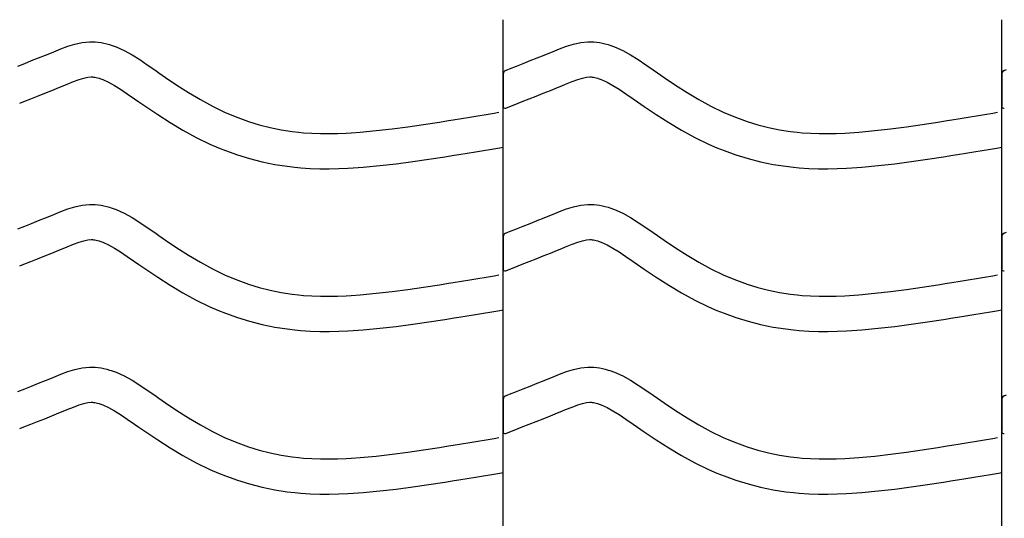
# Model space of a CAD drawing. Extents: x -526 to 8890, y 65 to 5861.
# Drawn here: x 6279 to 6782, y 3124 to 3379 of the extents above; entities that cross this region are included whole.
import ezdxf

# ---------------------------------------------------------------- set-up
doc = ezdxf.new("R2010")
doc.units = 0
doc.header["$LTSCALE"] = 20
doc.header["$MEASUREMENT"] = 0
doc.layers.add('_0-0_', color=7, linetype='CONTINUOUS')

msp = doc.modelspace()

# ---------------------------------------------------------------- linework, layer by layer
at = {"layer": '_0-0_', "color": 7, "linetype": 'Continuous'}
for p, q in [((6525.79, 1952.75), (6525.79, 3379.13)), ((6780.79, 1952.75), (6780.79, 3379.13)), ((6295.95, 3362.75), (6299.54, 3364.2)), ((6299.54, 3364.2), (6303.15, 3365.53)), ((6303.15, 3365.53), (6306.8, 3366.65)), ((6306.8, 3366.65), (6310.47, 3367.45)), ((6310.47, 3367.45), (6314.17, 3367.84)), ((6314.17, 3367.84), (6316.33, 3367.84)), ((6316.33, 3367.84), (6317.18, 3367.79)), ((6317.18, 3367.79), (6318.64, 3367.64)), ((6318.64, 3367.64), (6320.11, 3367.41)), ((6320.11, 3367.41), (6321.57, 3367.12)), ((6321.57, 3367.12), (6323.01, 3366.76)), ((6323.01, 3366.76), (6324.45, 3366.34)), ((6324.45, 3366.34), (6325.27, 3366.08)), ((6325.27, 3366.08), (6327.78, 3365.16)), ((6327.78, 3365.16), (6331.96, 3363.28)), ((6550.95, 3362.75), (6554.54, 3364.2)), ((6554.54, 3364.2), (6558.15, 3365.53)), ((6558.15, 3365.53), (6561.8, 3366.65)), ((6561.8, 3366.65), (6565.47, 3367.45)), ((6565.47, 3367.45), (6569.17, 3367.84)), ((6569.17, 3367.84), (6571.33, 3367.84)), ((6571.33, 3367.84), (6572.18, 3367.79)), ((6572.18, 3367.79), (6573.64, 3367.64)), ((6573.64, 3367.64), (6575.11, 3367.41)), ((6575.11, 3367.41), (6576.57, 3367.12)), ((6576.57, 3367.12), (6578.01, 3366.76)), ((6578.01, 3366.76), (6579.45, 3366.34)), ((6579.45, 3366.34), (6580.27, 3366.08)), ((6580.27, 3366.08), (6582.78, 3365.16)), ((6582.78, 3365.16), (6586.96, 3363.28)), ((6284.63, 3358.15), (6288.2, 3359.58)), ((6288.2, 3359.58), (6291.79, 3361.04)), ((6291.79, 3361.04), (6293.88, 3361.9)), ((6293.88, 3361.9), (6295.95, 3362.75)), ((6331.96, 3363.28), (6336, 3361.09)), ((6336, 3361.09), (6339.91, 3358.66)), ((6539.63, 3358.15), (6543.2, 3359.58)), ((6543.2, 3359.58), (6546.79, 3361.04)), ((6546.79, 3361.04), (6548.88, 3361.9)), ((6548.88, 3361.9), (6550.95, 3362.75)), ((6586.96, 3363.28), (6591, 3361.09)), ((6591, 3361.09), (6594.91, 3358.66)), ((6277.55, 3355.34), (6281.08, 3356.73)), ((6281.08, 3356.73), (6284.63, 3358.15)), ((6339.91, 3358.66), (6343.76, 3356.08)), ((6343.76, 3356.08), (6347.56, 3353.41)), ((6528.2, 3353.63), (6529.01, 3353.95)), ((6529.01, 3353.95), (6532.55, 3355.34)), ((6532.55, 3355.34), (6536.08, 3356.73)), ((6536.08, 3356.73), (6539.63, 3358.15)), ((6594.91, 3358.66), (6598.76, 3356.08)), ((6598.76, 3356.08), (6602.56, 3353.41)), ((6308.9, 3348.47), (6311.36, 3349.22)), ((6311.36, 3349.22), (6313.34, 3349.65)), ((6313.34, 3349.65), (6315.12, 3349.84)), ((6315.12, 3349.84), (6315.8, 3349.84)), ((6315.8, 3349.84), (6315.72, 3349.85)), ((6315.72, 3349.85), (6316.34, 3349.78)), ((6316.34, 3349.78), (6316.93, 3349.69)), ((6316.93, 3349.69), (6317.6, 3349.56)), ((6317.6, 3349.56), (6318.34, 3349.37)), ((6318.34, 3349.37), (6319.19, 3349.13)), ((6319.19, 3349.13), (6319.43, 3349.05)), ((6319.43, 3349.05), (6321, 3348.47)), ((6347.56, 3353.41), (6349.76, 3351.85)), ((6349.76, 3351.85), (6353.12, 3349.51)), ((6353.12, 3349.51), (6358.97, 3345.57)), ((6525.82, 3351.33), (6525.81, 3334.8)), ((6527.08, 3353.19), (6528.21, 3353.64)), ((6563.9, 3348.47), (6566.36, 3349.22)), ((6566.36, 3349.22), (6568.34, 3349.65)), ((6568.34, 3349.65), (6570.12, 3349.84)), ((6570.12, 3349.84), (6570.8, 3349.84)), ((6570.8, 3349.84), (6570.72, 3349.85)), ((6570.72, 3349.85), (6571.34, 3349.78)), ((6571.34, 3349.78), (6571.93, 3349.69)), ((6571.93, 3349.69), (6572.6, 3349.56)), ((6572.6, 3349.56), (6573.34, 3349.37)), ((6573.34, 3349.37), (6574.19, 3349.13)), ((6574.19, 3349.13), (6574.43, 3349.05)), ((6574.43, 3349.05), (6576, 3348.47)), ((6602.56, 3353.41), (6604.76, 3351.85)), ((6604.76, 3351.85), (6608.12, 3349.51)), ((6608.12, 3349.51), (6613.97, 3345.57)), ((6780.82, 3351.33), (6780.81, 3334.8)), ((6782.08, 3353.19), (6783.21, 3353.64)), ((6294.95, 3342.89), (6298.61, 3344.38)), ((6298.61, 3344.38), (6300.75, 3345.26)), ((6300.75, 3345.26), (6302.76, 3346.09)), ((6302.76, 3346.09), (6306.02, 3347.41)), ((6306.02, 3347.41), (6308.9, 3348.47)), ((6321, 3348.47), (6323.97, 3347.14)), ((6323.97, 3347.14), (6326.95, 3345.52)), ((6326.95, 3345.52), (6330.14, 3343.54)), ((6358.97, 3345.57), (6364.89, 3341.79)), ((6549.95, 3342.89), (6553.61, 3344.38)), ((6553.61, 3344.38), (6555.75, 3345.26)), ((6555.75, 3345.26), (6557.76, 3346.09)), ((6557.76, 3346.09), (6561.02, 3347.41)), ((6561.02, 3347.41), (6563.9, 3348.47)), ((6576, 3348.47), (6578.97, 3347.14)), ((6578.97, 3347.14), (6581.95, 3345.52)), ((6581.95, 3345.52), (6585.14, 3343.54)), ((6613.97, 3345.57), (6619.89, 3341.79)), ((6284.14, 3338.59), (6287.71, 3340)), ((6287.71, 3340), (6291.31, 3341.43)), ((6291.31, 3341.43), (6294.95, 3342.89)), ((6330.14, 3343.54), (6333.56, 3341.24)), ((6333.56, 3341.24), (6337.2, 3338.69)), ((6364.89, 3341.79), (6370.91, 3338.21)), ((6539.14, 3338.59), (6542.71, 3340)), ((6542.71, 3340), (6546.31, 3341.43)), ((6546.31, 3341.43), (6549.95, 3342.89)), ((6585.14, 3343.54), (6588.56, 3341.24)), ((6588.56, 3341.24), (6592.2, 3338.69)), ((6619.89, 3341.79), (6625.91, 3338.21)), ((6278.54, 3336.39), (6280.59, 3337.2)), ((6280.59, 3337.2), (6284.14, 3338.59)), ((6337.2, 3338.69), (6339.43, 3337.11)), ((6339.43, 3337.11), (6342.95, 3334.66)), ((6342.95, 3334.66), (6349.1, 3330.52)), ((6370.91, 3338.21), (6377.06, 3334.88)), ((6377.06, 3334.88), (6383.34, 3331.84)), ((6527.11, 3333.85), (6533.5, 3336.37)), ((6533.54, 3336.39), (6535.59, 3337.2)), ((6535.59, 3337.2), (6539.14, 3338.59)), ((6592.2, 3338.69), (6594.43, 3337.11)), ((6594.43, 3337.11), (6597.95, 3334.66)), ((6597.95, 3334.66), (6604.1, 3330.52)), ((6625.91, 3338.21), (6632.06, 3334.88)), ((6632.06, 3334.88), (6638.34, 3331.84)), ((6349.1, 3330.52), (6355.45, 3326.46)), ((6383.34, 3331.84), (6387.06, 3330.23)), ((6387.06, 3330.23), (6390.14, 3329)), ((6390.14, 3329), (6395.52, 3327.06)), ((6504.48, 3328.57), (6508.67, 3329.25)), ((6508.67, 3329.25), (6512.86, 3329.94)), ((6512.86, 3329.94), (6517.04, 3330.63)), ((6517.04, 3330.63), (6521.23, 3331.33)), ((6521.23, 3331.33), (6523.66, 3331.73)), ((6604.1, 3330.52), (6610.45, 3326.46)), ((6638.34, 3331.84), (6642.06, 3330.23)), ((6642.06, 3330.23), (6645.14, 3329)), ((6645.14, 3329), (6650.52, 3327.06)), ((6759.48, 3328.57), (6763.67, 3329.25)), ((6763.67, 3329.25), (6767.86, 3329.94)), ((6767.86, 3329.94), (6772.04, 3330.63)), ((6772.04, 3330.63), (6776.23, 3331.33)), ((6776.23, 3331.33), (6778.66, 3331.73)), ((6355.45, 3326.46), (6362.03, 3322.56)), ((6395.52, 3327.06), (6401, 3325.38)), ((6401, 3325.38), (6406.56, 3323.95)), ((6406.56, 3323.95), (6412.17, 3322.79)), ((6468.95, 3323.24), (6477.04, 3324.31)), ((6477.04, 3324.31), (6485.12, 3325.49)), ((6485.12, 3325.49), (6493.19, 3326.74)), ((6493.19, 3326.74), (6497.87, 3327.49)), ((6497.87, 3327.49), (6500.3, 3327.89)), ((6500.3, 3327.89), (6504.48, 3328.57)), ((6610.45, 3326.46), (6617.03, 3322.56)), ((6650.52, 3327.06), (6656, 3325.38)), ((6656, 3325.38), (6661.56, 3323.95)), ((6661.56, 3323.95), (6667.17, 3322.79)), ((6723.95, 3323.24), (6732.04, 3324.31)), ((6732.04, 3324.31), (6740.12, 3325.49)), ((6740.12, 3325.49), (6748.19, 3326.74)), ((6748.19, 3326.74), (6752.87, 3327.49)), ((6752.87, 3327.49), (6755.3, 3327.89)), ((6755.3, 3327.89), (6759.48, 3328.57)), ((6362.03, 3322.56), (6368.84, 3318.86)), ((6368.84, 3318.86), (6375.83, 3315.48)), ((6412.17, 3322.79), (6417.83, 3321.9)), ((6417.83, 3321.9), (6421.12, 3321.51)), ((6421.12, 3321.51), (6423.65, 3321.27)), ((6423.65, 3321.27), (6428, 3320.99)), ((6428, 3320.99), (6432.36, 3320.85)), ((6432.36, 3320.85), (6436.73, 3320.83)), ((6436.73, 3320.83), (6441.1, 3320.92)), ((6441.1, 3320.92), (6445.46, 3321.11)), ((6445.46, 3321.11), (6447.99, 3321.25)), ((6447.99, 3321.25), (6452.71, 3321.58)), ((6452.71, 3321.58), (6460.84, 3322.32)), ((6460.84, 3322.32), (6468.95, 3323.24)), ((6617.03, 3322.56), (6623.84, 3318.86)), ((6623.84, 3318.86), (6630.83, 3315.48)), ((6667.17, 3322.79), (6672.83, 3321.9)), ((6672.83, 3321.9), (6676.12, 3321.51)), ((6676.12, 3321.51), (6678.65, 3321.27)), ((6678.65, 3321.27), (6683, 3320.99)), ((6683, 3320.99), (6687.36, 3320.85)), ((6687.36, 3320.85), (6691.73, 3320.83)), ((6691.73, 3320.83), (6696.1, 3320.92)), ((6696.1, 3320.92), (6700.46, 3321.11)), ((6700.46, 3321.11), (6702.99, 3321.25)), ((6702.99, 3321.25), (6707.71, 3321.58)), ((6707.71, 3321.58), (6715.84, 3322.32)), ((6715.84, 3322.32), (6723.95, 3323.24)), ((6375.83, 3315.48), (6380.13, 3313.61)), ((6380.13, 3313.61), (6383.75, 3312.16)), ((6524.17, 3313.57), (6525.78, 3313.83)), ((6630.83, 3315.48), (6635.13, 3313.61)), ((6635.13, 3313.61), (6638.75, 3312.16)), ((6779.17, 3313.57), (6780.78, 3313.83)), ((6383.75, 3312.16), (6389.84, 3309.98)), ((6389.84, 3309.98), (6396.11, 3308.05)), ((6487.81, 3307.69), (6496, 3308.97)), ((6496, 3308.97), (6500.73, 3309.72)), ((6500.73, 3309.72), (6503.18, 3310.12)), ((6503.18, 3310.12), (6507.38, 3310.8)), ((6507.38, 3310.8), (6511.59, 3311.49)), ((6511.59, 3311.49), (6515.78, 3312.18)), ((6515.78, 3312.18), (6519.98, 3312.87)), ((6519.98, 3312.87), (6524.17, 3313.57)), ((6638.75, 3312.16), (6644.84, 3309.98)), ((6644.84, 3309.98), (6651.11, 3308.05)), ((6742.81, 3307.69), (6751, 3308.97)), ((6751, 3308.97), (6755.73, 3309.72)), ((6755.73, 3309.72), (6758.18, 3310.12)), ((6758.18, 3310.12), (6762.38, 3310.8)), ((6762.38, 3310.8), (6766.59, 3311.49)), ((6766.59, 3311.49), (6770.78, 3312.18)), ((6770.78, 3312.18), (6774.98, 3312.87)), ((6774.98, 3312.87), (6779.17, 3313.57)), ((6396.11, 3308.05), (6402.49, 3306.41)), ((6402.49, 3306.41), (6408.94, 3305.08)), ((6408.94, 3305.08), (6415.37, 3304.06)), ((6415.37, 3304.06), (6419.23, 3303.6)), ((6419.23, 3303.6), (6422.23, 3303.33)), ((6449.13, 3303.29), (6454.16, 3303.64)), ((6454.16, 3303.64), (6462.67, 3304.41)), ((6462.67, 3304.41), (6471.15, 3305.37)), ((6471.15, 3305.37), (6479.52, 3306.48)), ((6479.52, 3306.48), (6487.81, 3307.69)), ((6651.11, 3308.05), (6657.49, 3306.41)), ((6657.49, 3306.41), (6663.94, 3305.08)), ((6663.94, 3305.08), (6670.37, 3304.06)), ((6670.37, 3304.06), (6674.23, 3303.6)), ((6674.23, 3303.6), (6677.23, 3303.33)), ((6704.13, 3303.29), (6709.16, 3303.64)), ((6709.16, 3303.64), (6717.67, 3304.41)), ((6717.67, 3304.41), (6726.15, 3305.37)), ((6726.15, 3305.37), (6734.52, 3306.48)), ((6734.52, 3306.48), (6742.81, 3307.69)), ((6422.23, 3303.33), (6427.13, 3303.01)), ((6427.13, 3303.01), (6432.04, 3302.85)), ((6432.04, 3302.85), (6436.88, 3302.83)), ((6436.88, 3302.83), (6441.67, 3302.93)), ((6441.67, 3302.93), (6446.35, 3303.13)), ((6446.35, 3303.13), (6449.13, 3303.29)), ((6677.23, 3303.33), (6682.13, 3303.01)), ((6682.13, 3303.01), (6687.04, 3302.85)), ((6687.04, 3302.85), (6691.88, 3302.83)), ((6691.88, 3302.83), (6696.67, 3302.93)), ((6696.67, 3302.93), (6701.35, 3303.13)), ((6701.35, 3303.13), (6704.13, 3303.29)), ((6306.8, 3283.38), (6310.47, 3284.18)), ((6310.47, 3284.18), (6314.17, 3284.57)), ((6314.17, 3284.57), (6316.33, 3284.57)), ((6316.33, 3284.57), (6317.18, 3284.52)), ((6317.18, 3284.52), (6318.64, 3284.37)), ((6318.64, 3284.37), (6320.11, 3284.14)), ((6320.11, 3284.14), (6321.57, 3283.84)), ((6321.57, 3283.84), (6323.01, 3283.48)), ((6323.01, 3283.48), (6324.45, 3283.07)), ((6561.8, 3283.38), (6565.47, 3284.18)), ((6565.47, 3284.18), (6569.17, 3284.57)), ((6569.17, 3284.57), (6571.33, 3284.57)), ((6571.33, 3284.57), (6572.18, 3284.52)), ((6572.18, 3284.52), (6573.64, 3284.37)), ((6573.64, 3284.37), (6575.11, 3284.14)), ((6575.11, 3284.14), (6576.57, 3283.84)), ((6576.57, 3283.84), (6578.01, 3283.48)), ((6578.01, 3283.48), (6579.45, 3283.07)), ((6291.79, 3277.76), (6293.88, 3278.63)), ((6293.88, 3278.63), (6295.95, 3279.48)), ((6295.95, 3279.48), (6299.54, 3280.93)), ((6299.54, 3280.93), (6303.15, 3282.26)), ((6303.15, 3282.26), (6306.8, 3283.38)), ((6324.45, 3283.07), (6325.27, 3282.81)), ((6325.27, 3282.81), (6327.78, 3281.89)), ((6327.78, 3281.89), (6331.96, 3280.01)), ((6331.96, 3280.01), (6336, 3277.82)), ((6546.79, 3277.76), (6548.88, 3278.63)), ((6548.88, 3278.63), (6550.95, 3279.48)), ((6550.95, 3279.48), (6554.54, 3280.93)), ((6554.54, 3280.93), (6558.15, 3282.26)), ((6558.15, 3282.26), (6561.8, 3283.38)), ((6579.45, 3283.07), (6580.27, 3282.81)), ((6580.27, 3282.81), (6582.78, 3281.89)), ((6582.78, 3281.89), (6586.96, 3280.01)), ((6586.96, 3280.01), (6591, 3277.82)), ((6277.55, 3272.07), (6281.08, 3273.46)), ((6281.08, 3273.46), (6284.63, 3274.87)), ((6284.63, 3274.87), (6288.2, 3276.3)), ((6288.2, 3276.3), (6291.79, 3277.76)), ((6336, 3277.82), (6339.91, 3275.39)), ((6339.91, 3275.39), (6343.76, 3272.8)), ((6532.55, 3272.07), (6536.08, 3273.46)), ((6536.08, 3273.46), (6539.63, 3274.87)), ((6539.63, 3274.87), (6543.2, 3276.3)), ((6543.2, 3276.3), (6546.79, 3277.76)), ((6591, 3277.82), (6594.91, 3275.39)), ((6594.91, 3275.39), (6598.76, 3272.8)), ((6343.76, 3272.8), (6347.56, 3270.13)), ((6347.56, 3270.13), (6349.76, 3268.58)), ((6349.76, 3268.58), (6353.12, 3266.24)), ((6527.08, 3269.92), (6528.21, 3270.36)), ((6528.2, 3270.36), (6529.01, 3270.68)), ((6529.01, 3270.68), (6532.55, 3272.07)), ((6598.76, 3272.8), (6602.56, 3270.13)), ((6602.56, 3270.13), (6604.76, 3268.58)), ((6604.76, 3268.58), (6608.12, 3266.24)), ((6782.08, 3269.92), (6783.21, 3270.36)), ((6302.76, 3262.82), (6306.02, 3264.14)), ((6306.02, 3264.14), (6308.9, 3265.2)), ((6308.9, 3265.2), (6311.36, 3265.95)), ((6311.36, 3265.95), (6313.34, 3266.38)), ((6313.34, 3266.38), (6315.12, 3266.57)), ((6315.12, 3266.57), (6315.8, 3266.57)), ((6315.8, 3266.57), (6315.72, 3266.57)), ((6315.72, 3266.57), (6316.34, 3266.51)), ((6316.34, 3266.51), (6316.93, 3266.42)), ((6316.93, 3266.42), (6317.6, 3266.28)), ((6317.6, 3266.28), (6318.34, 3266.1)), ((6318.34, 3266.1), (6319.19, 3265.85)), ((6319.19, 3265.85), (6319.43, 3265.77)), ((6319.43, 3265.77), (6321, 3265.2)), ((6321, 3265.2), (6323.97, 3263.87)), ((6323.97, 3263.87), (6326.95, 3262.25)), ((6353.12, 3266.24), (6358.97, 3262.3)), ((6525.82, 3268.06), (6525.81, 3251.53)), ((6557.76, 3262.82), (6561.02, 3264.14)), ((6561.02, 3264.14), (6563.9, 3265.2)), ((6563.9, 3265.2), (6566.36, 3265.95)), ((6566.36, 3265.95), (6568.34, 3266.38)), ((6568.34, 3266.38), (6570.12, 3266.57)), ((6570.12, 3266.57), (6570.8, 3266.57)), ((6570.8, 3266.57), (6570.72, 3266.57)), ((6570.72, 3266.57), (6571.34, 3266.51)), ((6571.34, 3266.51), (6571.93, 3266.42)), ((6571.93, 3266.42), (6572.6, 3266.28)), ((6572.6, 3266.28), (6573.34, 3266.1)), ((6573.34, 3266.1), (6574.19, 3265.85)), ((6574.19, 3265.85), (6574.43, 3265.77)), ((6574.43, 3265.77), (6576, 3265.2)), ((6576, 3265.2), (6578.97, 3263.87)), ((6578.97, 3263.87), (6581.95, 3262.25)), ((6608.12, 3266.24), (6613.97, 3262.3)), ((6780.82, 3268.06), (6780.81, 3251.53)), ((6291.31, 3258.16), (6294.95, 3259.62)), ((6294.95, 3259.62), (6298.61, 3261.11)), ((6298.61, 3261.11), (6300.75, 3261.99)), ((6300.75, 3261.99), (6302.76, 3262.82)), ((6326.95, 3262.25), (6330.14, 3260.27)), ((6330.14, 3260.27), (6333.56, 3257.97)), ((6358.97, 3262.3), (6364.89, 3258.52)), ((6364.89, 3258.52), (6370.91, 3254.94)), ((6546.31, 3258.16), (6549.95, 3259.62)), ((6549.95, 3259.62), (6553.61, 3261.11)), ((6553.61, 3261.11), (6555.75, 3261.99)), ((6555.75, 3261.99), (6557.76, 3262.82)), ((6581.95, 3262.25), (6585.14, 3260.27)), ((6585.14, 3260.27), (6588.56, 3257.97)), ((6613.97, 3262.3), (6619.89, 3258.52)), ((6619.89, 3258.52), (6625.91, 3254.94)), ((6278.54, 3253.12), (6280.59, 3253.92)), ((6280.59, 3253.92), (6284.14, 3255.32)), ((6284.14, 3255.32), (6287.71, 3256.73)), ((6287.71, 3256.73), (6291.31, 3258.16)), ((6333.56, 3257.97), (6337.2, 3255.42)), ((6337.2, 3255.42), (6339.43, 3253.84)), ((6339.43, 3253.84), (6342.95, 3251.39)), ((6370.91, 3254.94), (6377.06, 3251.61)), ((6533.54, 3253.12), (6535.59, 3253.92)), ((6535.59, 3253.92), (6539.14, 3255.32)), ((6539.14, 3255.32), (6542.71, 3256.73)), ((6542.71, 3256.73), (6546.31, 3258.16)), ((6588.56, 3257.97), (6592.2, 3255.42)), ((6592.2, 3255.42), (6594.43, 3253.84)), ((6594.43, 3253.84), (6597.95, 3251.39)), ((6625.91, 3254.94), (6632.06, 3251.61)), ((6342.95, 3251.39), (6349.1, 3247.24)), ((6377.06, 3251.61), (6383.34, 3248.57)), ((6383.34, 3248.57), (6387.06, 3246.95)), ((6521.23, 3248.05), (6523.66, 3248.45)), ((6527.11, 3250.58), (6533.5, 3253.1)), ((6597.95, 3251.39), (6604.1, 3247.24)), ((6632.06, 3251.61), (6638.34, 3248.57)), ((6638.34, 3248.57), (6642.06, 3246.95)), ((6776.23, 3248.05), (6778.66, 3248.45)), ((6349.1, 3247.24), (6355.45, 3243.19)), ((6355.45, 3243.19), (6362.03, 3239.28)), ((6387.06, 3246.95), (6390.14, 3245.72)), ((6390.14, 3245.72), (6395.52, 3243.79)), ((6395.52, 3243.79), (6401, 3242.11)), ((6485.12, 3242.22), (6493.19, 3243.47)), ((6493.19, 3243.47), (6497.87, 3244.22)), ((6497.87, 3244.22), (6500.3, 3244.61)), ((6500.3, 3244.61), (6504.48, 3245.3)), ((6504.48, 3245.3), (6508.67, 3245.98)), ((6508.67, 3245.98), (6512.86, 3246.67)), ((6512.86, 3246.67), (6517.04, 3247.36)), ((6517.04, 3247.36), (6521.23, 3248.05)), ((6604.1, 3247.24), (6610.45, 3243.19)), ((6610.45, 3243.19), (6617.03, 3239.28)), ((6642.06, 3246.95), (6645.14, 3245.72)), ((6645.14, 3245.72), (6650.52, 3243.79)), ((6650.52, 3243.79), (6656, 3242.11)), ((6740.12, 3242.22), (6748.19, 3243.47)), ((6748.19, 3243.47), (6752.87, 3244.22)), ((6752.87, 3244.22), (6755.3, 3244.61)), ((6755.3, 3244.61), (6759.48, 3245.3)), ((6759.48, 3245.3), (6763.67, 3245.98)), ((6763.67, 3245.98), (6767.86, 3246.67)), ((6767.86, 3246.67), (6772.04, 3247.36)), ((6772.04, 3247.36), (6776.23, 3248.05)), ((6362.03, 3239.28), (6368.84, 3235.59)), ((6401, 3242.11), (6406.56, 3240.68)), ((6406.56, 3240.68), (6412.17, 3239.52)), ((6412.17, 3239.52), (6417.83, 3238.62)), ((6417.83, 3238.62), (6421.12, 3238.23)), ((6421.12, 3238.23), (6423.65, 3238)), ((6447.99, 3237.98), (6452.71, 3238.31)), ((6452.71, 3238.31), (6460.84, 3239.05)), ((6460.84, 3239.05), (6468.95, 3239.97)), ((6468.95, 3239.97), (6477.04, 3241.04)), ((6477.04, 3241.04), (6485.12, 3242.22)), ((6617.03, 3239.28), (6623.84, 3235.59)), ((6656, 3242.11), (6661.56, 3240.68)), ((6661.56, 3240.68), (6667.17, 3239.52)), ((6667.17, 3239.52), (6672.83, 3238.62)), ((6672.83, 3238.62), (6676.12, 3238.23)), ((6676.12, 3238.23), (6678.65, 3238)), ((6702.99, 3237.98), (6707.71, 3238.31)), ((6707.71, 3238.31), (6715.84, 3239.05)), ((6715.84, 3239.05), (6723.95, 3239.97)), ((6723.95, 3239.97), (6732.04, 3241.04)), ((6732.04, 3241.04), (6740.12, 3242.22)), ((6368.84, 3235.59), (6375.83, 3232.21)), ((6423.65, 3238), (6428, 3237.72)), ((6428, 3237.72), (6432.36, 3237.57)), ((6432.36, 3237.57), (6436.73, 3237.56)), ((6436.73, 3237.56), (6441.1, 3237.65)), ((6441.1, 3237.65), (6445.46, 3237.83)), ((6445.46, 3237.83), (6447.99, 3237.98)), ((6623.84, 3235.59), (6630.83, 3232.21)), ((6678.65, 3238), (6683, 3237.72)), ((6683, 3237.72), (6687.36, 3237.57)), ((6687.36, 3237.57), (6691.73, 3237.56)), ((6691.73, 3237.56), (6696.1, 3237.65)), ((6696.1, 3237.65), (6700.46, 3237.83)), ((6700.46, 3237.83), (6702.99, 3237.98)), ((6375.83, 3232.21), (6380.13, 3230.34)), ((6380.13, 3230.34), (6383.75, 3228.89)), ((6383.75, 3228.89), (6389.84, 3226.71)), ((6507.38, 3227.53), (6511.59, 3228.22)), ((6511.59, 3228.22), (6515.78, 3228.91)), ((6515.78, 3228.91), (6519.98, 3229.6)), ((6519.98, 3229.6), (6524.17, 3230.29)), ((6524.17, 3230.29), (6525.78, 3230.56)), ((6630.83, 3232.21), (6635.13, 3230.34)), ((6635.13, 3230.34), (6638.75, 3228.89)), ((6638.75, 3228.89), (6644.84, 3226.71)), ((6762.38, 3227.53), (6766.59, 3228.22)), ((6766.59, 3228.22), (6770.78, 3228.91)), ((6770.78, 3228.91), (6774.98, 3229.6)), ((6774.98, 3229.6), (6779.17, 3230.29)), ((6779.17, 3230.29), (6780.78, 3230.56)), ((6389.84, 3226.71), (6396.11, 3224.78)), ((6396.11, 3224.78), (6402.49, 3223.14)), ((6402.49, 3223.14), (6408.94, 3221.8)), ((6471.15, 3222.1), (6479.52, 3223.21)), ((6479.52, 3223.21), (6487.81, 3224.42)), ((6487.81, 3224.42), (6496, 3225.69)), ((6496, 3225.69), (6500.73, 3226.45)), ((6500.73, 3226.45), (6503.18, 3226.85)), ((6503.18, 3226.85), (6507.38, 3227.53)), ((6644.84, 3226.71), (6651.11, 3224.78)), ((6651.11, 3224.78), (6657.49, 3223.14)), ((6657.49, 3223.14), (6663.94, 3221.8)), ((6726.15, 3222.1), (6734.52, 3223.21)), ((6734.52, 3223.21), (6742.81, 3224.42)), ((6742.81, 3224.42), (6751, 3225.69)), ((6751, 3225.69), (6755.73, 3226.45)), ((6755.73, 3226.45), (6758.18, 3226.85)), ((6758.18, 3226.85), (6762.38, 3227.53)), ((6408.94, 3221.8), (6415.37, 3220.79)), ((6415.37, 3220.79), (6419.23, 3220.33)), ((6419.23, 3220.33), (6422.23, 3220.05)), ((6422.23, 3220.05), (6427.13, 3219.74)), ((6427.13, 3219.74), (6432.04, 3219.58)), ((6432.04, 3219.58), (6436.88, 3219.56)), ((6436.88, 3219.56), (6441.67, 3219.66)), ((6441.67, 3219.66), (6446.35, 3219.86)), ((6446.35, 3219.86), (6449.13, 3220.01)), ((6449.13, 3220.01), (6454.16, 3220.37)), ((6454.16, 3220.37), (6462.67, 3221.14)), ((6462.67, 3221.14), (6471.15, 3222.1)), ((6663.94, 3221.8), (6670.37, 3220.79)), ((6670.37, 3220.79), (6674.23, 3220.33)), ((6674.23, 3220.33), (6677.23, 3220.05)), ((6677.23, 3220.05), (6682.13, 3219.74)), ((6682.13, 3219.74), (6687.04, 3219.58)), ((6687.04, 3219.58), (6691.88, 3219.56)), ((6691.88, 3219.56), (6696.67, 3219.66)), ((6696.67, 3219.66), (6701.35, 3219.86)), ((6701.35, 3219.86), (6704.13, 3220.01)), ((6704.13, 3220.01), (6709.16, 3220.37)), ((6709.16, 3220.37), (6717.67, 3221.14)), ((6717.67, 3221.14), (6726.15, 3222.1)), ((6299.54, 3197.66), (6303.15, 3198.99)), ((6303.15, 3198.99), (6306.8, 3200.1)), ((6306.8, 3200.1), (6310.47, 3200.91)), ((6310.47, 3200.91), (6314.17, 3201.3)), ((6314.17, 3201.3), (6316.33, 3201.3)), ((6316.33, 3201.3), (6317.18, 3201.25)), ((6317.18, 3201.25), (6318.64, 3201.1)), ((6318.64, 3201.1), (6320.11, 3200.87)), ((6320.11, 3200.87), (6321.57, 3200.57)), ((6321.57, 3200.57), (6323.01, 3200.21)), ((6323.01, 3200.21), (6324.45, 3199.8)), ((6324.45, 3199.8), (6325.27, 3199.53)), ((6325.27, 3199.53), (6327.78, 3198.62)), ((6327.78, 3198.62), (6331.96, 3196.74)), ((6554.54, 3197.66), (6558.15, 3198.99)), ((6558.15, 3198.99), (6561.8, 3200.1)), ((6561.8, 3200.1), (6565.47, 3200.91)), ((6565.47, 3200.91), (6569.17, 3201.3)), ((6569.17, 3201.3), (6571.33, 3201.3)), ((6571.33, 3201.3), (6572.18, 3201.25)), ((6572.18, 3201.25), (6573.64, 3201.1)), ((6573.64, 3201.1), (6575.11, 3200.87)), ((6575.11, 3200.87), (6576.57, 3200.57)), ((6576.57, 3200.57), (6578.01, 3200.21)), ((6578.01, 3200.21), (6579.45, 3199.8)), ((6579.45, 3199.8), (6580.27, 3199.53)), ((6580.27, 3199.53), (6582.78, 3198.62)), ((6582.78, 3198.62), (6586.96, 3196.74)), ((6284.63, 3191.6), (6288.2, 3193.03)), ((6288.2, 3193.03), (6291.79, 3194.49)), ((6291.79, 3194.49), (6293.88, 3195.35)), ((6293.88, 3195.35), (6295.95, 3196.21)), ((6295.95, 3196.21), (6299.54, 3197.66)), ((6331.96, 3196.74), (6336, 3194.55)), ((6336, 3194.55), (6339.91, 3192.12)), ((6539.63, 3191.6), (6543.2, 3193.03)), ((6543.2, 3193.03), (6546.79, 3194.49)), ((6546.79, 3194.49), (6548.88, 3195.35)), ((6548.88, 3195.35), (6550.95, 3196.21)), ((6550.95, 3196.21), (6554.54, 3197.66)), ((6586.96, 3196.74), (6591, 3194.55)), ((6591, 3194.55), (6594.91, 3192.12)), ((6277.55, 3188.79), (6281.08, 3190.19)), ((6281.08, 3190.19), (6284.63, 3191.6)), ((6339.91, 3192.12), (6343.76, 3189.53)), ((6343.76, 3189.53), (6347.56, 3186.86)), ((6529.01, 3187.41), (6532.55, 3188.79)), ((6532.55, 3188.79), (6536.08, 3190.19)), ((6536.08, 3190.19), (6539.63, 3191.6)), ((6594.91, 3192.12), (6598.76, 3189.53)), ((6598.76, 3189.53), (6602.56, 3186.86)), ((6311.36, 3182.68), (6313.34, 3183.11)), ((6313.34, 3183.11), (6315.12, 3183.3)), ((6315.12, 3183.3), (6315.8, 3183.3)), ((6315.8, 3183.3), (6315.72, 3183.3)), ((6315.72, 3183.3), (6316.34, 3183.24)), ((6316.34, 3183.24), (6316.93, 3183.15)), ((6316.93, 3183.15), (6317.6, 3183.01)), ((6317.6, 3183.01), (6318.34, 3182.83)), ((6318.34, 3182.83), (6319.19, 3182.58)), ((6347.56, 3186.86), (6349.76, 3185.31)), ((6349.76, 3185.31), (6353.12, 3182.96)), ((6353.12, 3182.96), (6358.97, 3179.02)), ((6525.82, 3184.79), (6525.81, 3168.25)), ((6527.08, 3186.64), (6528.21, 3187.09)), ((6528.2, 3187.09), (6529.01, 3187.41)), ((6566.36, 3182.68), (6568.34, 3183.11)), ((6568.34, 3183.11), (6570.12, 3183.3)), ((6570.12, 3183.3), (6570.8, 3183.3)), ((6570.8, 3183.3), (6570.72, 3183.3)), ((6570.72, 3183.3), (6571.34, 3183.24)), ((6571.34, 3183.24), (6571.93, 3183.15)), ((6571.93, 3183.15), (6572.6, 3183.01)), ((6572.6, 3183.01), (6573.34, 3182.83)), ((6573.34, 3182.83), (6574.19, 3182.58)), ((6602.56, 3186.86), (6604.76, 3185.31)), ((6604.76, 3185.31), (6608.12, 3182.96)), ((6608.12, 3182.96), (6613.97, 3179.02)), ((6780.82, 3184.79), (6780.81, 3168.25)), ((6782.08, 3186.64), (6783.21, 3187.09)), ((6294.95, 3176.34), (6298.61, 3177.83)), ((6298.61, 3177.83), (6300.75, 3178.71)), ((6300.75, 3178.71), (6302.76, 3179.55)), ((6302.76, 3179.55), (6306.02, 3180.86)), ((6306.02, 3180.86), (6308.9, 3181.92)), ((6308.9, 3181.92), (6311.36, 3182.68)), ((6319.19, 3182.58), (6319.43, 3182.5)), ((6319.43, 3182.5), (6321, 3181.93)), ((6321, 3181.93), (6323.97, 3180.6)), ((6323.97, 3180.6), (6326.95, 3178.98)), ((6326.95, 3178.98), (6330.14, 3177)), ((6358.97, 3179.02), (6364.89, 3175.24)), ((6549.95, 3176.34), (6553.61, 3177.83)), ((6553.61, 3177.83), (6555.75, 3178.71)), ((6555.75, 3178.71), (6557.76, 3179.55)), ((6557.76, 3179.55), (6561.02, 3180.86)), ((6561.02, 3180.86), (6563.9, 3181.92)), ((6563.9, 3181.92), (6566.36, 3182.68)), ((6574.19, 3182.58), (6574.43, 3182.5)), ((6574.43, 3182.5), (6576, 3181.93)), ((6576, 3181.93), (6578.97, 3180.6)), ((6578.97, 3180.6), (6581.95, 3178.98)), ((6581.95, 3178.98), (6585.14, 3177)), ((6613.97, 3179.02), (6619.89, 3175.24)), ((6284.14, 3172.04), (6287.71, 3173.45)), ((6287.71, 3173.45), (6291.31, 3174.88)), ((6291.31, 3174.88), (6294.95, 3176.34)), ((6330.14, 3177), (6333.56, 3174.7)), ((6333.56, 3174.7), (6337.2, 3172.14)), ((6364.89, 3175.24), (6370.91, 3171.67)), ((6539.14, 3172.04), (6542.71, 3173.45)), ((6542.71, 3173.45), (6546.31, 3174.88)), ((6546.31, 3174.88), (6549.95, 3176.34)), ((6585.14, 3177), (6588.56, 3174.7)), ((6588.56, 3174.7), (6592.2, 3172.14)), ((6619.89, 3175.24), (6625.91, 3171.67)), ((6278.54, 3169.85), (6280.59, 3170.65)), ((6280.59, 3170.65), (6284.14, 3172.04)), ((6337.2, 3172.14), (6339.43, 3170.57)), ((6339.43, 3170.57), (6342.95, 3168.12)), ((6342.95, 3168.12), (6349.1, 3163.97)), ((6370.91, 3171.67), (6377.06, 3168.34)), ((6377.06, 3168.34), (6383.34, 3165.3)), ((6527.11, 3167.31), (6533.5, 3169.82)), ((6533.54, 3169.85), (6535.59, 3170.65)), ((6535.59, 3170.65), (6539.14, 3172.04)), ((6592.2, 3172.14), (6594.43, 3170.57)), ((6594.43, 3170.57), (6597.95, 3168.12)), ((6597.95, 3168.12), (6604.1, 3163.97)), ((6625.91, 3171.67), (6632.06, 3168.34)), ((6632.06, 3168.34), (6638.34, 3165.3)), ((6349.1, 3163.97), (6355.45, 3159.91)), ((6383.34, 3165.3), (6387.06, 3163.68)), ((6387.06, 3163.68), (6390.14, 3162.45)), ((6504.48, 3162.02), (6508.67, 3162.71)), ((6508.67, 3162.71), (6512.86, 3163.4)), ((6512.86, 3163.4), (6517.04, 3164.09)), ((6517.04, 3164.09), (6521.23, 3164.78)), ((6521.23, 3164.78), (6523.66, 3165.18)), ((6604.1, 3163.97), (6610.45, 3159.91)), ((6638.34, 3165.3), (6642.06, 3163.68)), ((6642.06, 3163.68), (6645.14, 3162.45)), ((6759.48, 3162.02), (6763.67, 3162.71)), ((6763.67, 3162.71), (6767.86, 3163.4)), ((6767.86, 3163.4), (6772.04, 3164.09)), ((6772.04, 3164.09), (6776.23, 3164.78)), ((6776.23, 3164.78), (6778.66, 3165.18)), ((6355.45, 3159.91), (6362.03, 3156.01)), ((6390.14, 3162.45), (6395.52, 3160.52)), ((6395.52, 3160.52), (6401, 3158.84)), ((6401, 3158.84), (6406.56, 3157.41)), ((6468.95, 3156.7), (6477.04, 3157.76)), ((6477.04, 3157.76), (6485.12, 3158.94)), ((6485.12, 3158.94), (6493.19, 3160.2)), ((6493.19, 3160.2), (6497.87, 3160.95)), ((6497.87, 3160.95), (6500.3, 3161.34)), ((6500.3, 3161.34), (6504.48, 3162.02)), ((6610.45, 3159.91), (6617.03, 3156.01)), ((6645.14, 3162.45), (6650.52, 3160.52)), ((6650.52, 3160.52), (6656, 3158.84)), ((6656, 3158.84), (6661.56, 3157.41)), ((6723.95, 3156.7), (6732.04, 3157.76)), ((6732.04, 3157.76), (6740.12, 3158.94)), ((6740.12, 3158.94), (6748.19, 3160.2)), ((6748.19, 3160.2), (6752.87, 3160.95)), ((6752.87, 3160.95), (6755.3, 3161.34)), ((6755.3, 3161.34), (6759.48, 3162.02)), ((6362.03, 3156.01), (6368.84, 3152.32)), ((6406.56, 3157.41), (6412.17, 3156.24)), ((6412.17, 3156.24), (6417.83, 3155.35)), ((6417.83, 3155.35), (6421.12, 3154.96)), ((6421.12, 3154.96), (6423.65, 3154.73)), ((6423.65, 3154.73), (6428, 3154.44)), ((6428, 3154.44), (6432.36, 3154.3)), ((6432.36, 3154.3), (6436.73, 3154.29)), ((6436.73, 3154.29), (6441.1, 3154.38)), ((6441.1, 3154.38), (6445.46, 3154.56)), ((6445.46, 3154.56), (6447.99, 3154.71)), ((6447.99, 3154.71), (6452.71, 3155.04)), ((6452.71, 3155.04), (6460.84, 3155.77)), ((6460.84, 3155.77), (6468.95, 3156.7)), ((6617.03, 3156.01), (6623.84, 3152.32)), ((6661.56, 3157.41), (6667.17, 3156.24)), ((6667.17, 3156.24), (6672.83, 3155.35)), ((6672.83, 3155.35), (6676.12, 3154.96)), ((6676.12, 3154.96), (6678.65, 3154.73)), ((6678.65, 3154.73), (6683, 3154.44)), ((6683, 3154.44), (6687.36, 3154.3)), ((6687.36, 3154.3), (6691.73, 3154.29)), ((6691.73, 3154.29), (6696.1, 3154.38)), ((6696.1, 3154.38), (6700.46, 3154.56)), ((6700.46, 3154.56), (6702.99, 3154.71)), ((6702.99, 3154.71), (6707.71, 3155.04)), ((6707.71, 3155.04), (6715.84, 3155.77)), ((6715.84, 3155.77), (6723.95, 3156.7)), ((6368.84, 3152.32), (6375.83, 3148.94)), ((6375.83, 3148.94), (6380.13, 3147.07)), ((6623.84, 3152.32), (6630.83, 3148.94)), ((6630.83, 3148.94), (6635.13, 3147.07)), ((6380.13, 3147.07), (6383.75, 3145.62)), ((6383.75, 3145.62), (6389.84, 3143.44)), ((6389.84, 3143.44), (6396.11, 3141.51)), ((6487.81, 3141.14), (6496, 3142.42)), ((6496, 3142.42), (6500.73, 3143.18)), ((6500.73, 3143.18), (6503.18, 3143.57)), ((6503.18, 3143.57), (6507.38, 3144.26)), ((6507.38, 3144.26), (6511.59, 3144.95)), ((6511.59, 3144.95), (6515.78, 3145.64)), ((6515.78, 3145.64), (6519.98, 3146.33)), ((6519.98, 3146.33), (6524.17, 3147.02)), ((6524.17, 3147.02), (6525.78, 3147.29)), ((6635.13, 3147.07), (6638.75, 3145.62)), ((6638.75, 3145.62), (6644.84, 3143.44)), ((6644.84, 3143.44), (6651.11, 3141.51)), ((6742.81, 3141.14), (6751, 3142.42)), ((6751, 3142.42), (6755.73, 3143.18)), ((6755.73, 3143.18), (6758.18, 3143.57)), ((6758.18, 3143.57), (6762.38, 3144.26)), ((6762.38, 3144.26), (6766.59, 3144.95)), ((6766.59, 3144.95), (6770.78, 3145.64)), ((6770.78, 3145.64), (6774.98, 3146.33)), ((6774.98, 3146.33), (6779.17, 3147.02)), ((6779.17, 3147.02), (6780.78, 3147.29)), ((6396.11, 3141.51), (6402.49, 3139.87)), ((6402.49, 3139.87), (6408.94, 3138.53)), ((6408.94, 3138.53), (6415.37, 3137.52)), ((6415.37, 3137.52), (6419.23, 3137.06)), ((6454.16, 3137.09), (6462.67, 3137.87)), ((6462.67, 3137.87), (6471.15, 3138.83)), ((6471.15, 3138.83), (6479.52, 3139.93)), ((6479.52, 3139.93), (6487.81, 3141.14)), ((6651.11, 3141.51), (6657.49, 3139.87)), ((6657.49, 3139.87), (6663.94, 3138.53)), ((6663.94, 3138.53), (6670.37, 3137.52)), ((6670.37, 3137.52), (6674.23, 3137.06)), ((6709.16, 3137.09), (6717.67, 3137.87)), ((6717.67, 3137.87), (6726.15, 3138.83)), ((6726.15, 3138.83), (6734.52, 3139.93)), ((6734.52, 3139.93), (6742.81, 3141.14)), ((6419.23, 3137.06), (6422.23, 3136.78)), ((6422.23, 3136.78), (6427.13, 3136.46)), ((6427.13, 3136.46), (6432.04, 3136.3)), ((6432.04, 3136.3), (6436.88, 3136.28)), ((6436.88, 3136.28), (6441.67, 3136.39)), ((6441.67, 3136.39), (6446.35, 3136.58)), ((6446.35, 3136.58), (6449.13, 3136.74)), ((6449.13, 3136.74), (6454.16, 3137.09)), ((6674.23, 3137.06), (6677.23, 3136.78)), ((6677.23, 3136.78), (6682.13, 3136.46)), ((6682.13, 3136.46), (6687.04, 3136.3)), ((6687.04, 3136.3), (6691.88, 3136.28)), ((6691.88, 3136.28), (6696.67, 3136.39)), ((6696.67, 3136.39), (6701.35, 3136.58)), ((6701.35, 3136.58), (6704.13, 3136.74)), ((6704.13, 3136.74), (6709.16, 3137.09))]:
    msp.add_line(p, q, dxfattribs=at)
for centre, radius, start, end in [((6527.82, 3351.33), 2, 111.7047, 179.9557), ((6782.82, 3351.33), 2, 111.7047, 179.9557), ((6526.74, 3334.78), 1, 179.4557, 291.4874), ((6781.74, 3334.78), 1, 179.4557, 291.4874), ((6527.82, 3268.06), 2, 111.7047, 179.9557), ((6782.82, 3268.06), 2, 111.7047, 179.9557), ((6526.74, 3251.51), 1, 179.4557, 291.4874), ((6781.74, 3251.51), 1, 179.4557, 291.4874), ((6527.82, 3184.78), 2, 111.7047, 179.9557), ((6782.82, 3184.78), 2, 111.7047, 179.9557), ((6526.74, 3168.24), 1, 179.4557, 291.4874), ((6781.74, 3168.24), 1, 179.4557, 291.4874)]:
    msp.add_arc(centre, radius, start, end, dxfattribs=at)

doc.saveas('drawing.dxf')
